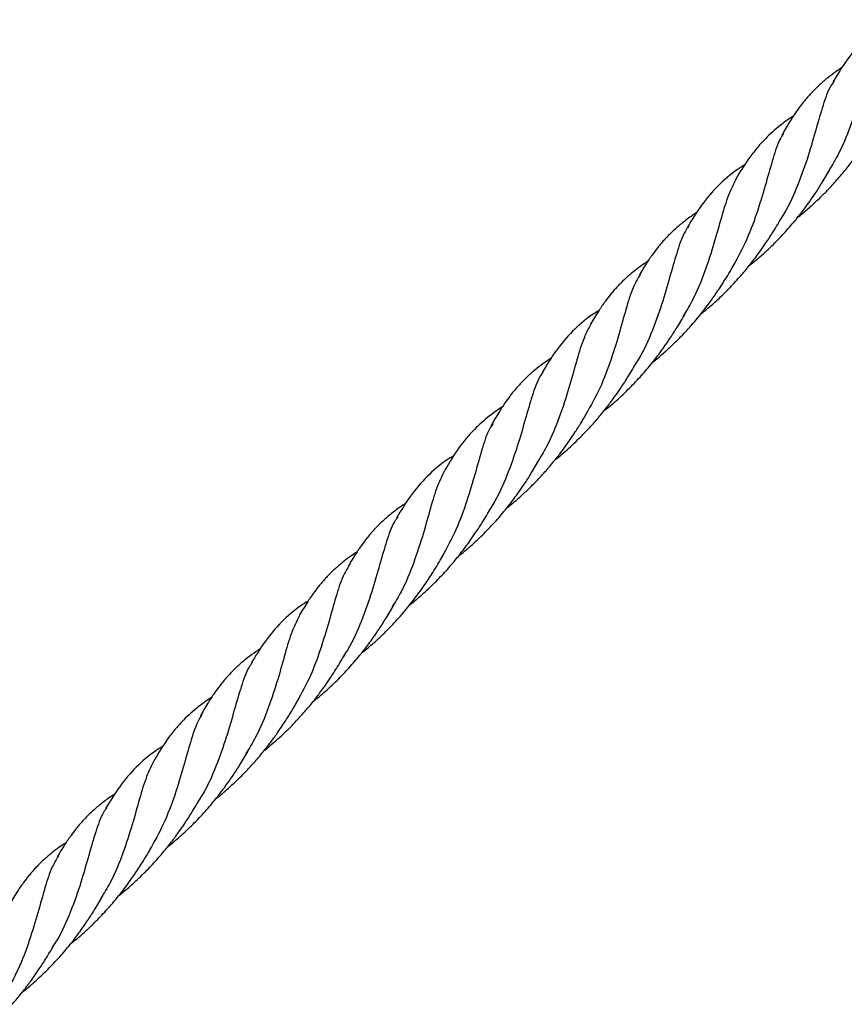
# Model space of a CAD drawing. Units: millimetres. Extents: x -3563 to 3751, y -8073 to 3825.
# Drawn here: x 1010 to 1010, y -8068 to -8068 of the extents above; entities that cross this region are included whole.
import ezdxf

# ---------------------------------------------------------------- set-up
doc = ezdxf.new("R2010")
doc.units = ezdxf.units.MM

msp = doc.modelspace()

# ---------------------------------------------------------------- linework, layer by layer
at = {"color": 7, "linetype": 'Continuous', "lineweight": 25}
for points, knots in [([(1010.36775, -8068.10126), (1010.36727, -8068.10156), (1010.36531, -8068.10278), (1010.36242, -8068.10535), (1010.35915, -8068.10914), (1010.35734, -8068.11215), (1010.35643, -8068.11365)], [0, 0, 0, 0, 0.098153, 0.397267, 0.700271, 1, 1, 1, 1]), ([(1010.36618, -8068.10386), (1010.36563, -8068.10494), (1010.36449, -8068.10715), (1010.36319, -8068.11159), (1010.36177, -8068.11678), (1010.35992, -8068.12248), (1010.35789, -8068.12758), (1010.35606, -8068.13054), (1010.3554, -8068.13161)], [0, 0, 0, 0, 0.172132, 0.3532, 0.534267, 0.715334, 0.896401, 1, 1, 1, 1]), ([(1010.35831, -8068.11071), (1010.35773, -8068.11111), (1010.35658, -8068.11187), (1010.35495, -8068.11315), (1010.35346, -8068.11446), (1010.35227, -8068.11567), (1010.35141, -8068.11663), (1010.35069, -8068.11747), (1010.34989, -8068.1185), (1010.3489, -8068.11988), (1010.34762, -8068.12184), (1010.3468, -8068.12329), (1010.34633, -8068.12414)], [0, 0, 0, 0, 0.1132824, 0.2202461, 0.3400069, 0.4414492, 0.5020863, 0.551907, 0.6220319, 0.7164779, 0.8334615, 1, 1, 1, 1]), ([(1010.35667, -8068.11346), (1010.35644, -8068.11377), (1010.35552, -8068.11506), (1010.35446, -8068.1182), (1010.35308, -8068.12287), (1010.35159, -8068.1283), (1010.3495, -8068.13407), (1010.34763, -8068.13849), (1010.34612, -8068.14073), (1010.34586, -8068.14113)], [0, 0, 0, 0, 0.058219, 0.23876, 0.419301, 0.599842, 0.780382, 0.960923, 1, 1, 1, 1]), ([(1010.34857, -8068.12042), (1010.34856, -8068.12043), (1010.34765, -8068.12098), (1010.34682, -8068.12163), (1010.34599, -8068.12227)], [0, 0, 0, 0, 0.004678, 1, 1, 1, 1]), ([(1010.34599, -8068.12227), (1010.34495, -8068.12314), (1010.34334, -8068.12449), (1010.34139, -8068.12666), (1010.33936, -8068.12924), (1010.33802, -8068.13147), (1010.33714, -8068.13293)], [0, 0, 0, 0, 0.290973, 0.454649, 0.64065, 1, 1, 1, 1]), ([(1010.34942, -8068.14059), (1010.34949, -8068.14053), (1010.35029, -8068.13991), (1010.35164, -8068.13875), (1010.35327, -8068.13726), (1010.3547, -8068.13586), (1010.3562, -8068.13431), (1010.35793, -8068.13237), (1010.35955, -8068.13037), (1010.36076, -8068.12875), (1010.36158, -8068.12761), (1010.36227, -8068.1266), (1010.36315, -8068.12529), (1010.36432, -8068.12345), (1010.36514, -8068.12203), (1010.3656, -8068.12124)], [0, 0, 0, 0, 0.010421, 0.119751, 0.207614, 0.266947, 0.35078, 0.45928, 0.56943, 0.652625, 0.69759, 0.736375, 0.799298, 0.887819, 1, 1, 1, 1]), ([(1010.34662, -8068.12382), (1010.34634, -8068.12428), (1010.34543, -8068.12581), (1010.34435, -8068.12932), (1010.34297, -8068.13425), (1010.34131, -8068.13982), (1010.33921, -8068.14549), (1010.33719, -8068.1491), (1010.33624, -8068.1508)], [0, 0, 0, 0, 0.082657, 0.270424, 0.45819, 0.645956, 0.833723, 1, 1, 1, 1]), ([(1010.33893, -8068.13013), (1010.3384, -8068.13046), (1010.33642, -8068.13167), (1010.33347, -8068.13428), (1010.33021, -8068.13806), (1010.32839, -8068.14107), (1010.32749, -8068.14256)], [0, 0, 0, 0, 0.106325, 0.402414, 0.703106, 1, 1, 1, 1]), ([(1010.33979, -8068.15019), (1010.34062, -8068.14951), (1010.34238, -8068.14808), (1010.34488, -8068.14571), (1010.34724, -8068.14321), (1010.34893, -8068.14121), (1010.35011, -8068.13972), (1010.35092, -8068.13865), (1010.35187, -8068.13734), (1010.35301, -8068.13568), (1010.3544, -8068.13352), (1010.35535, -8068.13192), (1010.35587, -8068.13103)], [0, 0, 0, 0, 0.1265832, 0.267812, 0.4031414, 0.5289268, 0.576203, 0.6284114, 0.6880393, 0.7692574, 0.8728185, 1, 1, 1, 1]), ([(1010.33724, -8068.13279), (1010.33669, -8068.13387), (1010.33555, -8068.13608), (1010.33425, -8068.14051), (1010.33283, -8068.14569), (1010.33098, -8068.15139), (1010.32897, -8068.15645), (1010.32718, -8068.15937), (1010.32654, -8068.1604)], [0, 0, 0, 0, 0.172632, 0.354437, 0.536242, 0.718047, 0.899852, 1, 1, 1, 1]), ([(1010.32937, -8068.13964), (1010.32933, -8068.13966), (1010.32856, -8068.14013), (1010.32722, -8068.14111), (1010.32536, -8068.1426), (1010.32393, -8068.14394), (1010.32291, -8068.14504), (1010.32221, -8068.14583), (1010.32146, -8068.14675), (1010.32048, -8068.14805), (1010.31922, -8068.14989), (1010.31835, -8068.15137), (1010.31787, -8068.15219)], [0, 0, 0, 0, 0.008263, 0.152641, 0.288299, 0.42881, 0.501525, 0.554838, 0.615621, 0.709463, 0.83841, 1, 1, 1, 1]), ([(1010.33012, -8068.15987), (1010.3304, -8068.15964), (1010.33145, -8068.1588), (1010.33335, -8068.15715), (1010.33565, -8068.15492), (1010.33777, -8068.15263), (1010.33958, -8068.1505), (1010.34094, -8068.14873), (1010.3421, -8068.14714), (1010.34325, -8068.14549), (1010.34471, -8068.14324), (1010.34573, -8068.1415), (1010.34631, -8068.14051)], [0, 0, 0, 0, 0.043357, 0.156658, 0.292911, 0.415251, 0.51905, 0.619131, 0.676554, 0.752603, 0.859525, 1, 1, 1, 1]), ([(1010.32773, -8068.14237), (1010.3275, -8068.14269), (1010.32658, -8068.14397), (1010.32552, -8068.14711), (1010.32415, -8068.15178), (1010.32266, -8068.15721), (1010.32059, -8068.16299), (1010.31871, -8068.1674), (1010.31722, -8068.16964), (1010.31695, -8068.17004)], [0, 0, 0, 0, 0.058217, 0.238845, 0.419473, 0.600101, 0.780729, 0.961357, 1, 1, 1, 1]), ([(1010.31961, -8068.14935), (1010.31913, -8068.14967), (1010.31816, -8068.15032), (1010.31668, -8068.15145), (1010.31529, -8068.15264), (1010.31418, -8068.15372), (1010.31339, -8068.15455), (1010.31278, -8068.15524), (1010.31203, -8068.15613), (1010.31102, -8068.15744), (1010.30969, -8068.15938), (1010.30875, -8068.16096), (1010.30823, -8068.16185)], [0, 0, 0, 0, 0.100234, 0.202777, 0.32769, 0.425449, 0.481077, 0.532759, 0.590649, 0.686396, 0.822312, 1, 1, 1, 1]), ([(1010.32054, -8068.16946), (1010.3208, -8068.16926), (1010.32181, -8068.16847), (1010.32331, -8068.16713), (1010.32533, -8068.16524), (1010.32747, -8068.16303), (1010.32938, -8068.16081), (1010.3309, -8068.1589), (1010.33202, -8068.1574), (1010.33332, -8068.15554), (1010.33493, -8068.15311), (1010.33604, -8068.15122), (1010.33666, -8068.15016)], [0, 0, 0, 0, 0.038768, 0.150949, 0.235349, 0.360761, 0.509705, 0.577783, 0.647625, 0.730601, 0.848736, 1, 1, 1, 1]), ([(1010.3181, -8068.152), (1010.31768, -8068.15269), (1010.31661, -8068.15443), (1010.31542, -8068.15822), (1010.31406, -8068.16318), (1010.3124, -8068.16875), (1010.3103, -8068.17443), (1010.30828, -8068.17804), (1010.30732, -8068.17974)], [0, 0, 0, 0, 0.119392, 0.29964, 0.479888, 0.660136, 0.840384, 1, 1, 1, 1]), ([(1010.3099, -8068.15911), (1010.30942, -8068.15942), (1010.30746, -8068.16063), (1010.30457, -8068.1632), (1010.3013, -8068.167), (1010.29948, -8068.17001), (1010.29858, -8068.1715)], [0, 0, 0, 0, 0.098153, 0.397267, 0.700271, 1, 1, 1, 1]), ([(1010.31091, -8068.1791), (1010.31173, -8068.17843), (1010.31348, -8068.177), (1010.31597, -8068.17463), (1010.31833, -8068.17213), (1010.32002, -8068.17012), (1010.3212, -8068.16862), (1010.32201, -8068.16755), (1010.32296, -8068.16623), (1010.32412, -8068.16455), (1010.32553, -8068.16236), (1010.32649, -8068.16072), (1010.32702, -8068.15981)], [0, 0, 0, 0, 0.125051, 0.265509, 0.400075, 0.525691, 0.572898, 0.624937, 0.684414, 0.766101, 0.870795, 1, 1, 1, 1]), ([(1010.30833, -8068.16171), (1010.30777, -8068.16279), (1010.30664, -8068.165), (1010.30534, -8068.16944), (1010.30392, -8068.17464), (1010.30207, -8068.18034), (1010.30003, -8068.18543), (1010.29821, -8068.18839), (1010.29754, -8068.18947)], [0, 0, 0, 0, 0.172132, 0.3532, 0.534267, 0.715334, 0.896401, 1, 1, 1, 1]), ([(1010.30046, -8068.16857), (1010.29987, -8068.16896), (1010.29873, -8068.16973), (1010.2971, -8068.171), (1010.29561, -8068.17231), (1010.29441, -8068.17352), (1010.29355, -8068.17448), (1010.29284, -8068.17532), (1010.29204, -8068.17635), (1010.29104, -8068.17773), (1010.28977, -8068.1797), (1010.28895, -8068.18115), (1010.28847, -8068.182)], [0, 0, 0, 0, 0.113282, 0.220246, 0.340007, 0.441449, 0.502086, 0.551907, 0.622032, 0.716478, 0.833462, 1, 1, 1, 1]), ([(1010.30117, -8068.18884), (1010.30124, -8068.18879), (1010.30183, -8068.18833), (1010.30284, -8068.18747), (1010.3043, -8068.18619), (1010.30577, -8068.1848), (1010.30747, -8068.18309), (1010.3092, -8068.18119), (1010.31089, -8068.17916), (1010.31218, -8068.17746), (1010.31331, -8068.1759), (1010.31443, -8068.17428), (1010.31585, -8068.17207), (1010.31685, -8068.17038), (1010.31741, -8068.16942)], [0, 0, 0, 0, 0.009544, 0.087124, 0.154891, 0.234714, 0.321541, 0.434155, 0.532888, 0.628525, 0.684202, 0.760146, 0.864633, 1, 1, 1, 1]), ([(1010.29882, -8068.17131), (1010.29859, -8068.17163), (1010.29767, -8068.17291), (1010.2966, -8068.17605), (1010.29523, -8068.18073), (1010.29373, -8068.18615), (1010.29165, -8068.19193), (1010.28977, -8068.19634), (1010.28827, -8068.19858), (1010.288, -8068.19898)], [0, 0, 0, 0, 0.058219, 0.23876, 0.419301, 0.599842, 0.780382, 0.960923, 1, 1, 1, 1]), ([(1010.29071, -8068.17828), (1010.29071, -8068.17828), (1010.2898, -8068.17884), (1010.28897, -8068.17948), (1010.28813, -8068.18012)], [0, 0, 0, 0, 0.004678, 1, 1, 1, 1]), ([(1010.29156, -8068.19844), (1010.29163, -8068.19839), (1010.29244, -8068.19777), (1010.29379, -8068.1966), (1010.29542, -8068.19511), (1010.29685, -8068.19372), (1010.29835, -8068.19216), (1010.30007, -8068.19023), (1010.30169, -8068.18822), (1010.30291, -8068.18661), (1010.30373, -8068.18546), (1010.30442, -8068.18445), (1010.3053, -8068.18314), (1010.30646, -8068.1813), (1010.30729, -8068.17989), (1010.30775, -8068.1791)], [0, 0, 0, 0, 0.010421, 0.119751, 0.207614, 0.266947, 0.35078, 0.45928, 0.56943, 0.652625, 0.69759, 0.736375, 0.799298, 0.887819, 1, 1, 1, 1]), ([(1010.28876, -8068.18167), (1010.28849, -8068.18214), (1010.28757, -8068.18366), (1010.28649, -8068.18717), (1010.28512, -8068.1921), (1010.28345, -8068.19768), (1010.28136, -8068.20334), (1010.27933, -8068.20695), (1010.27838, -8068.20865)], [0, 0, 0, 0, 0.082657, 0.270424, 0.45819, 0.645956, 0.833723, 1, 1, 1, 1]), ([(1010.28813, -8068.18012), (1010.2871, -8068.18099), (1010.28549, -8068.18235), (1010.28354, -8068.18451), (1010.28151, -8068.18709), (1010.28017, -8068.18932), (1010.27928, -8068.19079)], [0, 0, 0, 0, 0.290973, 0.454649, 0.64065, 1, 1, 1, 1]), ([(1010.28107, -8068.18799), (1010.28055, -8068.18831), (1010.27857, -8068.18953), (1010.27562, -8068.19214), (1010.27235, -8068.19592), (1010.27054, -8068.19892), (1010.26964, -8068.20042)], [0, 0, 0, 0, 0.106325, 0.402414, 0.703106, 1, 1, 1, 1]), ([(1010.28194, -8068.20804), (1010.28277, -8068.20737), (1010.28453, -8068.20593), (1010.28702, -8068.20356), (1010.28939, -8068.20106), (1010.29108, -8068.19906), (1010.29226, -8068.19757), (1010.29306, -8068.1965), (1010.29401, -8068.19519), (1010.29516, -8068.19353), (1010.29655, -8068.19138), (1010.2975, -8068.18977), (1010.29802, -8068.18889)], [0, 0, 0, 0, 0.126583, 0.267812, 0.403141, 0.528927, 0.576203, 0.628411, 0.688039, 0.769257, 0.872818, 1, 1, 1, 1]), ([(1010.27939, -8068.19065), (1010.27883, -8068.19172), (1010.27769, -8068.19393), (1010.27639, -8068.19836), (1010.27498, -8068.20355), (1010.27313, -8068.20925), (1010.27112, -8068.2143), (1010.26932, -8068.21722), (1010.26869, -8068.21826)], [0, 0, 0, 0, 0.172632, 0.354437, 0.536242, 0.718047, 0.899852, 1, 1, 1, 1]), ([(1010.27151, -8068.19749), (1010.27147, -8068.19751), (1010.27071, -8068.19798), (1010.26937, -8068.19896), (1010.2675, -8068.20045), (1010.26608, -8068.2018), (1010.26505, -8068.20289), (1010.26436, -8068.20368), (1010.26361, -8068.2046), (1010.26262, -8068.20591), (1010.26137, -8068.20775), (1010.2605, -8068.20922), (1010.26002, -8068.21004)], [0, 0, 0, 0, 0.0082634, 0.1526411, 0.2882994, 0.4288105, 0.5015252, 0.5548383, 0.6156214, 0.7094632, 0.83841, 1, 1, 1, 1]), ([(1010.27226, -8068.21773), (1010.27255, -8068.2175), (1010.27359, -8068.21665), (1010.27549, -8068.215), (1010.2778, -8068.21278), (1010.27992, -8068.21049), (1010.28172, -8068.20835), (1010.28308, -8068.20659), (1010.28425, -8068.20499), (1010.28539, -8068.20334), (1010.28685, -8068.20109), (1010.28788, -8068.19935), (1010.28846, -8068.19836)], [0, 0, 0, 0, 0.043357, 0.156658, 0.292911, 0.415251, 0.51905, 0.619131, 0.676554, 0.752603, 0.859525, 1, 1, 1, 1]), ([(1010.26987, -8068.20023), (1010.26965, -8068.20054), (1010.26873, -8068.20182), (1010.26766, -8068.20496), (1010.26629, -8068.20964), (1010.26481, -8068.21506), (1010.26273, -8068.22084), (1010.26086, -8068.22526), (1010.25936, -8068.2275), (1010.2591, -8068.22789)], [0, 0, 0, 0, 0.058217, 0.238845, 0.419473, 0.600101, 0.780729, 0.961357, 1, 1, 1, 1]), ([(1010.26176, -8068.20721), (1010.26128, -8068.20753), (1010.2603, -8068.20818), (1010.25883, -8068.2093), (1010.25744, -8068.21049), (1010.25632, -8068.21158), (1010.25554, -8068.21241), (1010.25492, -8068.2131), (1010.25418, -8068.21399), (1010.25317, -8068.2153), (1010.25183, -8068.21723), (1010.2509, -8068.21881), (1010.25037, -8068.2197)], [0, 0, 0, 0, 0.1002342, 0.2027768, 0.3276903, 0.4254493, 0.4810766, 0.5327586, 0.5906491, 0.6863959, 0.8223122, 1, 1, 1, 1]), ([(1010.26268, -8068.22731), (1010.26294, -8068.22711), (1010.26395, -8068.22632), (1010.26546, -8068.22498), (1010.26748, -8068.22309), (1010.26961, -8068.22089), (1010.27153, -8068.21867), (1010.27304, -8068.21675), (1010.27417, -8068.21526), (1010.27547, -8068.2134), (1010.27707, -8068.21096), (1010.27818, -8068.20907), (1010.27881, -8068.20801)], [0, 0, 0, 0, 0.038768, 0.150949, 0.235349, 0.360761, 0.509705, 0.577783, 0.647625, 0.730601, 0.848736, 1, 1, 1, 1]), ([(1010.26024, -8068.20985), (1010.25982, -8068.21054), (1010.25876, -8068.21229), (1010.25757, -8068.21608), (1010.2562, -8068.22103), (1010.25454, -8068.22661), (1010.25245, -8068.23228), (1010.25042, -8068.23589), (1010.24947, -8068.23759)], [0, 0, 0, 0, 0.119392, 0.29964, 0.479888, 0.660136, 0.840384, 1, 1, 1, 1]), ([(1010.25205, -8068.21697), (1010.25156, -8068.21727), (1010.24961, -8068.21849), (1010.24671, -8068.22106), (1010.24344, -8068.22485), (1010.24163, -8068.22786), (1010.24073, -8068.22936)], [0, 0, 0, 0, 0.098153, 0.397267, 0.700271, 1, 1, 1, 1]), ([(1010.25305, -8068.23696), (1010.25388, -8068.23628), (1010.25563, -8068.23485), (1010.25812, -8068.23248), (1010.26048, -8068.22998), (1010.26217, -8068.22797), (1010.26335, -8068.22648), (1010.26416, -8068.22541), (1010.26511, -8068.22409), (1010.26627, -8068.2224), (1010.26767, -8068.22021), (1010.26863, -8068.21857), (1010.26916, -8068.21767)], [0, 0, 0, 0, 0.125051, 0.265509, 0.400075, 0.525691, 0.572898, 0.624937, 0.684414, 0.766101, 0.870795, 1, 1, 1, 1]), ([(1010.25048, -8068.21957), (1010.24992, -8068.22064), (1010.24878, -8068.22286), (1010.24749, -8068.2273), (1010.24607, -8068.23249), (1010.24422, -8068.23819), (1010.24218, -8068.24329), (1010.24036, -8068.24624), (1010.23969, -8068.24732)], [0, 0, 0, 0, 0.172132, 0.3532, 0.534267, 0.715334, 0.896401, 1, 1, 1, 1]), ([(1010.24261, -8068.22642), (1010.24202, -8068.22681), (1010.24088, -8068.22758), (1010.23924, -8068.22886), (1010.23775, -8068.23017), (1010.23656, -8068.23137), (1010.2357, -8068.23233), (1010.23499, -8068.23318), (1010.23419, -8068.2342), (1010.23319, -8068.23559), (1010.23191, -8068.23755), (1010.2311, -8068.239), (1010.23062, -8068.23985)], [0, 0, 0, 0, 0.113282, 0.220246, 0.340007, 0.441449, 0.502086, 0.551907, 0.622032, 0.716478, 0.833462, 1, 1, 1, 1]), ([(1010.24332, -8068.24669), (1010.24338, -8068.24664), (1010.24397, -8068.24619), (1010.24499, -8068.24532), (1010.24645, -8068.24404), (1010.24792, -8068.24266), (1010.24961, -8068.24094), (1010.25134, -8068.23904), (1010.25303, -8068.23701), (1010.25433, -8068.23532), (1010.25546, -8068.23376), (1010.25658, -8068.23213), (1010.258, -8068.22992), (1010.25899, -8068.22823), (1010.25955, -8068.22728)], [0, 0, 0, 0, 0.009544, 0.087124, 0.154891, 0.234714, 0.321541, 0.434155, 0.532888, 0.628525, 0.684202, 0.760146, 0.864633, 1, 1, 1, 1]), ([(1010.24096, -8068.22917), (1010.24074, -8068.22948), (1010.23982, -8068.23077), (1010.23875, -8068.23391), (1010.23737, -8068.23858), (1010.23588, -8068.244), (1010.2338, -8068.24978), (1010.23192, -8068.2542), (1010.23042, -8068.25644), (1010.23015, -8068.25684)], [0, 0, 0, 0, 0.058219, 0.23876, 0.419301, 0.599842, 0.780382, 0.960923, 1, 1, 1, 1]), ([(1010.23286, -8068.23613), (1010.23285, -8068.23613), (1010.23195, -8068.23669), (1010.23111, -8068.23733), (1010.23028, -8068.23797)], [0, 0, 0, 0, 0.004678, 1, 1, 1, 1]), ([(1010.23028, -8068.23797), (1010.22925, -8068.23884), (1010.22763, -8068.2402), (1010.22569, -8068.24237), (1010.22366, -8068.24494), (1010.22231, -8068.24717), (1010.22143, -8068.24864)], [0, 0, 0, 0, 0.2909727, 0.4546492, 0.6406498, 1, 1, 1, 1]), ([(1010.23371, -8068.2563), (1010.23378, -8068.25624), (1010.23459, -8068.25562), (1010.23594, -8068.25445), (1010.23757, -8068.25297), (1010.239, -8068.25157), (1010.2405, -8068.25002), (1010.24222, -8068.24808), (1010.24384, -8068.24608), (1010.24505, -8068.24446), (1010.24587, -8068.24332), (1010.24657, -8068.24231), (1010.24744, -8068.24099), (1010.24861, -8068.23916), (1010.24944, -8068.23774), (1010.2499, -8068.23695)], [0, 0, 0, 0, 0.0104208, 0.1197507, 0.2076138, 0.2669468, 0.35078, 0.4592798, 0.5694303, 0.6526249, 0.6975904, 0.736375, 0.7992982, 0.8878189, 1, 1, 1, 1]), ([(1010.23091, -8068.23952), (1010.23063, -8068.23999), (1010.22972, -8068.24151), (1010.22864, -8068.24502), (1010.22726, -8068.24996), (1010.2256, -8068.25553), (1010.2235, -8068.2612), (1010.22148, -8068.26481), (1010.22053, -8068.2665)], [0, 0, 0, 0, 0.082657, 0.270424, 0.45819, 0.645956, 0.833723, 1, 1, 1, 1]), ([(1010.22322, -8068.24584), (1010.2227, -8068.24616), (1010.22072, -8068.24738), (1010.21776, -8068.24999), (1010.2145, -8068.25377), (1010.21269, -8068.25678), (1010.21178, -8068.25827)], [0, 0, 0, 0, 0.1063247, 0.4024143, 0.7031062, 1, 1, 1, 1]), ([(1010.22408, -8068.2659), (1010.22491, -8068.26522), (1010.22668, -8068.26379), (1010.22917, -8068.26141), (1010.23153, -8068.25892), (1010.23323, -8068.25691), (1010.2344, -8068.25542), (1010.23521, -8068.25436), (1010.23616, -8068.25305), (1010.23731, -8068.25138), (1010.2387, -8068.24923), (1010.23964, -8068.24762), (1010.24016, -8068.24674)], [0, 0, 0, 0, 0.126583, 0.267812, 0.403141, 0.528927, 0.576203, 0.628411, 0.688039, 0.769257, 0.872818, 1, 1, 1, 1]), ([(1010.22153, -8068.2485), (1010.22098, -8068.24958), (1010.21984, -8068.25178), (1010.21854, -8068.25621), (1010.21712, -8068.2614), (1010.21528, -8068.2671), (1010.21327, -8068.27215), (1010.21147, -8068.27507), (1010.21083, -8068.27611)], [0, 0, 0, 0, 0.172632, 0.354437, 0.536242, 0.718047, 0.899852, 1, 1, 1, 1]), ([(1010.21366, -8068.25534), (1010.21362, -8068.25537), (1010.21285, -8068.25584), (1010.21151, -8068.25681), (1010.20965, -8068.25831), (1010.20823, -8068.25965), (1010.2072, -8068.26075), (1010.20651, -8068.26154), (1010.20575, -8068.26245), (1010.20477, -8068.26376), (1010.20351, -8068.2656), (1010.20264, -8068.26707), (1010.20216, -8068.26789)], [0, 0, 0, 0, 0.008263, 0.152641, 0.288299, 0.42881, 0.501525, 0.554838, 0.615621, 0.709463, 0.83841, 1, 1, 1, 1]), ([(1010.21202, -8068.25808), (1010.21179, -8068.25839), (1010.21087, -8068.25968), (1010.20981, -8068.26281), (1010.20844, -8068.26749), (1010.20695, -8068.27291), (1010.20488, -8068.2787), (1010.20301, -8068.28311), (1010.20151, -8068.28535), (1010.20125, -8068.28575)], [0, 0, 0, 0, 0.058217, 0.238845, 0.419473, 0.600101, 0.780729, 0.961357, 1, 1, 1, 1]), ([(1010.21441, -8068.27558), (1010.2147, -8068.27535), (1010.21574, -8068.27451), (1010.21764, -8068.27285), (1010.21994, -8068.27063), (1010.22206, -8068.26834), (1010.22387, -8068.2662), (1010.22523, -8068.26444), (1010.2264, -8068.26285), (1010.22754, -8068.2612), (1010.229, -8068.25894), (1010.23002, -8068.25721), (1010.23061, -8068.25622)], [0, 0, 0, 0, 0.043357, 0.156658, 0.292911, 0.415251, 0.51905, 0.619131, 0.676554, 0.752603, 0.859525, 1, 1, 1, 1]), ([(1010.20391, -8068.26506), (1010.20343, -8068.26538), (1010.20245, -8068.26603), (1010.20097, -8068.26716), (1010.19958, -8068.26835), (1010.19847, -8068.26943), (1010.19768, -8068.27026), (1010.19707, -8068.27095), (1010.19633, -8068.27184), (1010.19531, -8068.27315), (1010.19398, -8068.27509), (1010.19305, -8068.27666), (1010.19252, -8068.27756)], [0, 0, 0, 0, 0.100234, 0.202777, 0.32769, 0.425449, 0.481077, 0.532759, 0.590649, 0.686396, 0.822312, 1, 1, 1, 1]), ([(1010.20483, -8068.28517), (1010.20509, -8068.28496), (1010.2061, -8068.28417), (1010.20761, -8068.28284), (1010.20962, -8068.28095), (1010.21176, -8068.27874), (1010.21368, -8068.27652), (1010.21519, -8068.27461), (1010.21631, -8068.27311), (1010.21762, -8068.27125), (1010.21922, -8068.26882), (1010.22033, -8068.26692), (1010.22095, -8068.26586)], [0, 0, 0, 0, 0.038768, 0.150949, 0.235349, 0.360761, 0.509705, 0.577783, 0.647625, 0.730601, 0.848736, 1, 1, 1, 1]), ([(1010.20239, -8068.2677), (1010.20197, -8068.2684), (1010.20091, -8068.27014), (1010.19972, -8068.27393), (1010.19835, -8068.27888), (1010.19669, -8068.28446), (1010.19459, -8068.29013), (1010.19257, -8068.29375), (1010.19162, -8068.29545)], [0, 0, 0, 0, 0.119392, 0.29964, 0.479888, 0.660136, 0.840384, 1, 1, 1, 1]), ([(1010.1952, -8068.29481), (1010.19603, -8068.29414), (1010.19778, -8068.2927), (1010.20026, -8068.29034), (1010.20262, -8068.28783), (1010.20432, -8068.28583), (1010.20549, -8068.28433), (1010.2063, -8068.28326), (1010.20725, -8068.28194), (1010.20841, -8068.28026), (1010.20982, -8068.27806), (1010.21078, -8068.27642), (1010.21131, -8068.27552)], [0, 0, 0, 0, 0.1250515, 0.2655092, 0.4000753, 0.5256906, 0.5728981, 0.6249372, 0.6844144, 0.7661006, 0.8707948, 1, 1, 1, 1]), ([(1010.18546, -8068.30454), (1010.18553, -8068.30449), (1010.18612, -8068.30404), (1010.18713, -8068.30318), (1010.18859, -8068.3019), (1010.19006, -8068.30051), (1010.19176, -8068.2988), (1010.19349, -8068.29689), (1010.19518, -8068.29486), (1010.19648, -8068.29317), (1010.19761, -8068.29161), (1010.19873, -8068.28998), (1010.20015, -8068.28777), (1010.20114, -8068.28608), (1010.2017, -8068.28513)], [0, 0, 0, 0, 0.009544, 0.087124, 0.154891, 0.234714, 0.321541, 0.434155, 0.532888, 0.628525, 0.684202, 0.760146, 0.864633, 1, 1, 1, 1])]:
    msp.add_open_spline(points, degree=3, knots=knots, dxfattribs=at)

doc.saveas('drawing.dxf')
